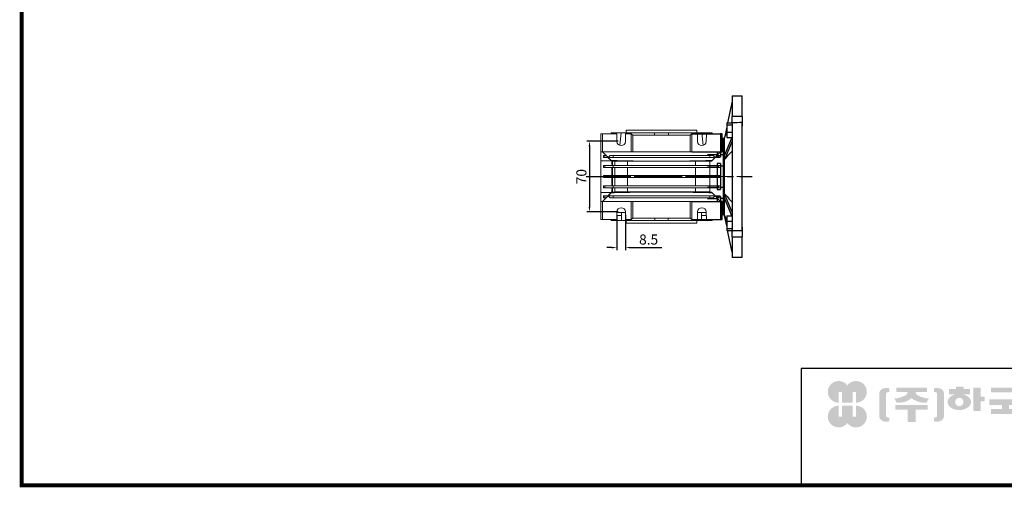
# Model space of a CAD drawing. Extents: x -67 to 1716, y 109 to 1396.
# Drawn here: x -34 to 941, y 134 to 597 of the extents above; entities that cross this region are included whole.
import ezdxf

# ---------------------------------------------------------------- set-up
doc = ezdxf.new("R2010")
doc.units = 0
doc.header["$MEASUREMENT"] = 0
doc.linetypes.add('CENTER', pattern=[50.800000000000004, 31.75, -6.35, 6.35, -6.35])
doc.layers.add('CENTER', color=1, linetype='CENTER')
doc.styles.add('MX_NOTE_STANDARD', font='txt.shx', dxfattribs={"height": 3.15, "bigfont": 'extfont.shx'})
doc.dimstyles.new('MXDIMSTYLE', dxfattribs={"dimtxt": 3.15, "dimasz": 2.5, "dimexe": 1.5, "dimexo": 1, "dimgap": 1, "dimtad": 1, "dimdec": 4, "dimdsep": 46, "dimtxsty": 'MX_NOTE_STANDARD', "dimcen": 2.5, "dimadec": 0, "dimazin": 0, "dimtfac": 1, "dimtdec": 4, "dimtmove": 2, "dimatfit": 3, "dimfxl": 0, "dimtolj": 1, "dimarcsym": 0})

# ---------------------------------------------------------------- blocks, each defined once
blk = doc.blocks.new('*D150')
at = {"color": 3, "linetype": 'Continuous', "lineweight": -2}
for p, q in [((557.4936218584701, 403.0799999999999), (557.4936218584701, 368.8099999999999)), ((566.0035659967036, 403.6645070517582), (566.0035659967036, 368.8099999999999)), ((552.4936218584701, 371.3099999999999), (547.4936218584701, 371.3099999999999)), ((571.0035659967036, 371.3099999999999), (602.0035659967036, 371.3099999999999))]:
    blk.add_line(p, q, dxfattribs=at)
at = {"color": 3}
for points in [[(552.4936218584701, 370.4766666666666), (552.4936218584701, 372.1433333333333), (557.4936218584701, 371.3099999999999)], [(571.0035659967036, 372.1433333333333), (571.0035659967036, 370.4766666666666), (566.0035659967036, 371.3099999999999)]]:
    blk.add_solid(points, dxfattribs=at)
at = {"layer": 'DEFPOINTS', "color": 0}
for p in [(557.4936218584701, 406.0799999999999), (566.0035659967036, 406.6645070517582), (566.0035659967036, 371.3099999999999)]:
    blk.add_point(p, dxfattribs=at)
at = {"color": 3, "linetype": 'Continuous', "lineweight": 13, "insert": (589.0035659967036, 379.3099999999999), "char_height": 10, "attachment_point": 5}
blk.add_mtext('\\A1;8.5', dxfattribs=at)
blk = doc.blocks.new('*D156')
at = {"color": 3, "linetype": 'Continuous', "lineweight": -2}
for p, q in [((558.7544062493885, 476.5800000000002), (527.9225967489258, 476.5800000000002)), ((530.4225967489258, 471.5800000000002), (530.4225967489258, 411.5799999999999)), ((558.7544062493885, 406.5799999999999), (527.9225967489258, 406.5799999999999))]:
    blk.add_line(p, q, dxfattribs=at)
at = {"color": 3}
for points in [[(531.2559300822592, 471.5800000000002), (529.5892634155924, 471.5800000000002), (530.4225967489258, 476.5800000000002)], [(529.5892634155924, 411.5799999999999), (531.2559300822592, 411.5799999999999), (530.4225967489258, 406.5799999999999)]]:
    blk.add_solid(points, dxfattribs=at)
at = {"layer": 'DEFPOINTS', "color": 0}
for p in [(561.7544062493885, 476.5800000000002), (530.4225967489258, 406.5799999999999), (561.7544062493885, 406.5799999999999)]:
    blk.add_point(p, dxfattribs=at)
at = {"color": 3, "linetype": 'Continuous', "lineweight": 13, "insert": (522.4225967489258, 441.58), "char_height": 10, "attachment_point": 5, "rotation": 90}
blk.add_mtext('\\A1;70', dxfattribs=at)
blk = doc.blocks.new('GUIDE LINES')
at = {"linetype": 'Continuous'}
h = blk.add_hatch(color=1, dxfattribs=at)
h.dxf.hatch_style = 1
h.paths.add_polyline_path([(-976.9514593108856, 123.7578373727381), (-973.4230338556208, 123.7578373727381), (-973.4230338556208, 112.6073926273196), (-962.5729784013988, 112.6073926273196), (-962.5729784013988, 123.7578373727381), (-959.0445529461349, 123.7578373727381), (-959.0445529461349, 112.6073926273196, 1.622532587323392), (-967.9980061285087, 130.4037454470076, 1.622532587323392), (-976.9514593108856, 112.6073926273196)])
h.paths.add_polyline_path([(-962.5729784013988, 109.4441265625078), (-973.4230338556208, 109.4441265625078), (-973.4230338556208, 98.29368181708942), (-976.9514593108856, 98.29368181708942), (-976.9514593108856, 109.4441265625078, 1.622532587323393), (-967.9980061285087, 91.64777374281981, 1.622532587323391), (-959.0445529461349, 109.4441265625078), (-959.0445529461349, 98.29368181708942), (-962.5729784013988, 98.29368181708942)])
h = blk.add_hatch(color=5, dxfattribs=at)
h.dxf.hatch_style = 1
h.paths.add_polyline_path([(-854.1805892854718, 102.7286657978624), (-861.7217951611938, 102.7286657978624), (-861.7217951611938, 92.6250002457198), (-854.1805892854718, 92.6250002457198), (-830.7762741337256, 92.6250002457198), (-830.7762741337256, 97.5395188472552), (-854.1805892854718, 97.5395188472552)], flags=17)
h.paths.add_polyline_path([(-731.3375569498412, 105.9776963469622), (-738.8787628255632, 105.9776963469622), (-738.8787628255632, 92.6250002457198), (-731.3375569498412, 92.6250002457198), (-707.933241798095, 92.6250002457198), (-707.933241798095, 97.5395188472552), (-731.3375569498412, 97.5395188472552)], flags=17)
h.paths.add_polyline_path([(-905.9491404578871, 105.2357568555181), (-905.9491404578871, 92.6250002457198), (-897.6814983039744, 92.6250002457198), (-897.6814983039744, 105.2357568555181), (-885.1393987814454, 105.2357568555181), (-885.1393987814454, 110.1569196913053), (-918.491239980417, 110.1569196913053), (-918.491239980417, 105.2357568555181)])
edge = h.paths.add_edge_path(flags=16)
edge.add_arc((-852.7019149527478, 113.3039612446409), 4.346325835774337, 0, 360)
edge = h.paths.add_edge_path(flags=16)
edge.add_ellipse((-729.9699520663585, 119.1465686339065), major_axis=(0, -5.504748077564813), ratio=0.6944276805470928, start_angle=0, end_angle=360)
edge = h.paths.add_edge_path()
edge.add_arc((-729.9699520663585, 119.1465686339065), 10.90540315185194, 0, 360)
h.paths.add_polyline_path([(-789.9297783732804, 116.0658586858508), (-788.2288127303468, 116.0658586858508), (-788.2288127303468, 110.2809453973378), (-801.4486241465543, 110.2809453973378), (-801.4486241465543, 105.9776963469622), (-789.1224622372042, 105.9776963469622), (-789.1224622372042, 92.6250002457198), (-796.6636681129276, 92.6250002457198), (-796.6636681129276, 101.0631777454268), (-820.0679832646742, 101.0631777454268), (-820.0679832646742, 105.9776963469622), (-808.6974837152006, 105.9776963469622), (-808.6974837152006, 110.2809453973378), (-821.7157533591048, 110.2809453973378), (-821.7157533591048, 116.0658586858508), (-796.6636681129276, 116.0658586858508), (-796.6636681129276, 123.1109617374434), (-820.0679832646742, 123.1109617374434), (-820.0679832646742, 128.0254803389788), (-789.1224622372042, 128.0254803389788), (-789.1224622372042, 118.5748836406826)])
h.paths.add_polyline_path([(-690.0558221714191, 113.8311812325163), (-674.2558331207856, 113.8311812325163), (-674.2558331207856, 122.9116347098913), (-690.0558221714191, 122.9116347098913)], flags=16)
h.paths.add_polyline_path([(-698.1640027032904, 108.7173356034288), (-666.6083194970365, 108.7173356034288), (-666.6083194970365, 128.0254803389788), (-698.1640027032904, 128.0254803389788)])
h.paths.add_polyline_path([(-830.7762741337256, 118.9527784682309), (-826.6878553241563, 118.9527784682309), (-826.6878553241563, 114.0692662932036), (-830.7762741337256, 114.0692662932036), (-830.7762741337256, 103.8581856206578), (-838.3174800094475, 103.8581856206578), (-838.3174800094475, 127.9966886572213), (-830.7762741337256, 127.9966886572213)])
h.paths.add_polyline_path([(-754.3742244729924, 127.9966886572213), (-748.1729391713702, 127.9966886572213), (-748.1729391713702, 92.6250002457198), (-754.3742244729924, 92.6250002457198)])
h.paths.add_polyline_path([(-715.4744476738169, 127.9966886572213), (-707.933241798095, 127.9966886572213), (-707.933241798095, 103.8581856206578), (-715.4744476738169, 103.8581856206578)])
edge = h.paths.add_edge_path()
edge.add_arc((-761.6554446162208, 107.9977368480292), 14.12482934140864, 206.1490032467094, 239.6407082148847)
edge.add_line((-768.7944275440145, 95.80980319705283), (-764.756979256405, 99.62563941407801))
edge.add_arc((-757.6179963286127, 111.8135730650544), 14.12482934140894, 188.012382612017, 239.6407082148841, ccw=False)
edge.add_line((-771.6049386324989, 109.8447538982236), (-771.6049386324989, 121.2771530839638))
edge.add_line((-771.6049386324989, 121.2771530839638), (-767.5674589521932, 121.2771530839638))
edge.add_line((-767.5674589521932, 121.2771530839638), (-767.5674589521932, 126.007847871201))
edge.add_line((-767.5674589521932, 126.0078478712012), (-771.6049386324989, 126.0078478712012))
edge.add_line((-771.6049386324989, 126.0078478712012), (-771.6049386324989, 128.7474871276676))
edge.add_line((-771.6049386324989, 128.7474871276676), (-777.064284442677, 128.7474871276676))
edge.add_line((-777.064284442677, 128.7474871276676), (-777.064284442677, 126.0078478712012))
edge.add_line((-777.064284442677, 126.0078478712012), (-781.9699440652098, 126.0078478712012))
edge.add_line((-781.9699440652098, 126.0078478712012), (-781.9699440652098, 121.2771530839638))
edge.add_line((-781.9699440652098, 121.2771530839638), (-777.064284442677, 121.2771530839638))
edge.add_line((-777.064284442677, 121.2771530839638), (-777.064284442677, 109.8447538982231))
edge.add_arc((-791.0512267465633, 111.8135730650544), 14.12482934140894, 300.3592917851212, 351.98761738798754, ccw=False)
edge.add_line((-783.9122438187701, 99.62563941407798), (-779.8747955311628, 95.80980319705272))
edge.add_arc((-787.0137784589556, 107.9977368480292), 14.12482934140897, 300.3592917851217, 333.8509967532963)
edge = h.paths.add_edge_path()
edge.add_arc((-875.8566687415, 117.9722611218748), 9.75907332672331, 77.8201598009491, 107.4359150840906)
edge.add_line((-878.7808666025308, 127.282931294634), (-878.7808666025308, 123.7618661370894))
edge.add_line((-878.7808666025308, 123.7618661370895), (-877.0267887600721, 123.3966638102685))
edge.add_arc((-877.2901057962413, 121.6375369130933), 1.778725190101684, 17.034888108354778, 81.48681848215881, ccw=False)
edge.add_line((-875.5894194169459, 122.1586214946489), (-875.5894194169459, 98.62474377508478))
edge.add_arc((-877.2901057962413, 99.14582835664005), 1.778725190101906, 278.51318151784614, 342.96511189166154, ccw=False)
edge.add_line((-877.0267887600721, 97.38670145946482), (-878.7808666025308, 97.02149913264385))
edge.add_line((-878.7808666025308, 97.02149913264385), (-878.7808666025308, 93.50043397509937))
edge.add_arc((-875.8566687415, 102.8111041478586), 9.759073326723314, 252.5640849159138, 282.1798401990553)
edge.add_arc((-874.3374717041847, 99.24280538681238), 5.995447824614734, 275.1654349019046, 350.6014266314889)
edge.add_line((-868.4225054040721, 98.26374038069461), (-868.4225054040721, 122.5196248890388))
edge.add_arc((-874.3374717041847, 121.540559882921), 5.995447824614658, 9.39857336851535, 84.83456509809882)
edge = h.paths.add_edge_path()
edge.add_arc((-927.773970020361, 117.9722611218748), 9.759073326723431, 72.56408491590969, 102.1798401990501)
edge.add_arc((-929.2931670576754, 121.540559882921), 5.995447824614732, 95.16543490190048, 170.6014266314865)
edge.add_line((-935.2081333577903, 122.5196248890388), (-935.2081333577903, 98.26374038069459))
edge.add_arc((-929.2931670576754, 99.24280538681238), 5.995447824614887, 189.3985733685161, 264.8345650981029)
edge.add_arc((-927.773970020361, 102.8111041478586), 9.759073326723342, 257.8201598009534, 287.4359150840939)
edge.add_line((-924.8497721593303, 93.50043397509941), (-924.8497721593303, 97.02149913264391))
edge.add_line((-924.8497721593303, 97.02149913264385), (-926.6038500017889, 97.38670145946482))
edge.add_arc((-926.3405329656207, 99.14582835664005), 1.778725190101712, 197.034888108328, 261.48681848214113, ccw=False)
edge.add_line((-928.0412193449151, 98.62474377508478), (-928.0412193449151, 122.1586214946489))
edge.add_arc((-926.3405329656207, 121.6375369130933), 1.778725190101693, 98.51318151784523, 162.9651118916457, ccw=False)
edge.add_line((-926.6038500017889, 123.3966638102685), (-924.8497721593303, 123.7618661370895))
edge.add_line((-924.8497721593303, 123.7618661370895), (-924.8497721593303, 127.282931294634))
edge = h.paths.add_edge_path()
edge.add_line((-886.4084475235263, 112.664010748961), (-884.109542472424, 117.0226284181009))
edge.add_arc((-883.8806487690526, 140.2572945090108), 23.23579352386145, 241.168367537933, 269.4355753219935, ccw=False)
edge.add_arc((-893.4772810757945, 123.7746326270798), 4.193596097342793, 181.2304466113325, 247.44502609008032, ccw=False)
edge.add_line((-897.6699101871127, 123.6845806278435), (-885.8436876121291, 123.6845806278435))
edge.add_line((-885.8436876121291, 123.6845806278435), (-885.8436876121291, 128.0254803389788))
edge.add_line((-885.8436876121291, 128.0254803389788), (-917.6717844227032, 128.0254803389788))
edge.add_line((-917.6717844227032, 128.0254803389788), (-917.6717844227032, 123.6845806278435))
edge.add_line((-917.6717844227032, 123.6845806278435), (-905.9607285747484, 123.6845806278435))
edge.add_arc((-910.1533576860661, 123.7746326270798), 4.193596097342674, 292.5549739099245, 358.76955338866935, ccw=False)
edge.add_arc((-919.7499899928084, 140.2572945090108), 23.23579352386134, 270.5644246780123, 298.8316324620711, ccw=False)
edge.add_line((-919.5210962894366, 117.022628418101), (-917.2221912383361, 112.6640107489611))
edge.add_arc((-915.1239810545612, 133.8522422077139), 21.29186789187317, 264.3446004539568, 308.686476731049)
edge.add_arc((-888.5066577072998, 133.8522422077139), 21.29186789187298, 231.3135232689558, 275.6553995460478)
edge = h.paths.add_edge_path()
edge.add_ellipse((-852.7019149527478, 113.3039612446409), major_axis=(-12.05297314436484, 0), ratio=0.688211460544094, start_angle=289.5673617865036, end_angle=610.4326382134964)
edge.add_line((-848.6651949261, 121.1199062066726), (-841.641811880067, 121.1199062066726))
edge.add_line((-841.641811880067, 121.1199062066726), (-841.641811880067, 126.6412648698668))
edge.add_line((-841.641811880067, 126.6412648698667), (-848.1465172125186, 126.6412648698667))
edge.add_line((-848.1465172125186, 126.6412648698667), (-848.1465172125186, 128.9423846657186))
edge.add_line((-848.1465172125186, 128.9423846657187), (-855.9512777135601, 128.9423846657187))
edge.add_line((-855.9512777135587, 128.9423846657187), (-855.9512777135587, 126.6412648698668))
edge.add_line((-855.9512777135587, 126.6412648698667), (-863.40389379926, 126.6412648698667))
edge.add_line((-863.40389379926, 126.6412648698667), (-863.40389379926, 121.1199062066726))
edge.add_line((-863.40389379926, 121.1199062066726), (-856.7386349793951, 121.1199062066726))
h.paths.add_polyline_path([(-633.4292283886084, 96.60711130726132), (-650.6510835691142, 96.60711130726132), (-658.1922894448362, 96.60711130726132), (-658.1922894448362, 128.0254803389788), (-638.4921348884327, 128.0254803389788), (-638.4921348884327, 123.1419681639516), (-650.6510835691142, 123.1419681639516), (-650.6510835691142, 115.8864643610539), (-641.3580145956817, 115.8864643610539), (-641.3580145956817, 111.0029521860266), (-650.6510835691142, 111.0029521860266), (-650.6510835691142, 101.4906234822886), (-633.4292283886084, 101.4906234822886), (-633.4292283886084, 111.0029521860266), (-638.9638755203064, 111.0029521860266), (-638.9638755203064, 115.8864643610539), (-633.4292283886084, 115.8864643610539), (-633.4292283886084, 127.9966886572213), (-625.8880225128864, 127.9966886572213), (-625.8880225128864, 92.6250002457198), (-633.4292283886084, 92.6250002457198)])
h.paths.add_polyline_path([(-686.4502177174768, 100.593651858304), (-686.4502177174768, 105.8248789591722), (-678.0452613890279, 105.8248789591722), (-678.0452613890279, 100.593651858304), (-665.642690785784, 100.593651858304), (-665.642690785784, 94.80873856979089), (-699.1296314145425, 94.80873856979089), (-699.1296314145425, 100.593651858304)])
h.paths.add_polyline_path([(-763.2797131150714, 111.0029521860266), (-767.9816162205511, 111.0029521860266), (-767.9816162205511, 115.8864643610539), (-763.2797131150714, 115.8864643610539), (-763.2797131150714, 127.9966886572213), (-757.0784278134488, 127.9966886572213), (-757.0784278134488, 92.6250002457198), (-763.2797131150714, 92.6250002457198)])
edge = h.paths.add_edge_path()
edge.add_line((-854.1805892854718, 92.6250002457198), (-861.7217951611938, 92.6250002457198))
edge.add_line((-861.7217951611938, 92.6250002457198), (-861.7217951611938, 102.7286657978624))
edge.add_line((-861.7217951611938, 102.7286657978624), (-854.1805892854718, 102.7286657978624))
edge.add_line((-854.1805892854718, 102.7286657978624), (-854.1805892854718, 97.5395188472552))
edge.add_line((-854.1805892854718, 97.5395188472552), (-830.7762741337256, 97.5395188472552))
edge.add_line((-830.7762741337256, 97.5395188472552), (-830.7762741337256, 92.62500024571978))
edge.add_line((-830.7762741337256, 92.6250002457198), (-856.4739574746964, 92.6250002457198))
edge.add_line((-731.3375569498412, 92.6250002457198), (-738.8787628255645, 92.6250002457198))
edge.add_line((-738.8787628255632, 92.6250002457198), (-738.8787628255632, 105.9776963469623))
edge.add_line((-738.8787628255632, 105.9776963469622), (-731.3375569498412, 105.9776963469622))
edge.add_line((-731.3375569498412, 105.9776963469622), (-731.3375569498412, 97.5395188472552))
edge.add_line((-731.3375569498412, 97.5395188472552), (-707.933241798095, 97.5395188472552))
edge.add_line((-707.933241798095, 97.5395188472552), (-707.933241798095, 92.62500024571978))
edge.add_line((-707.933241798095, 92.6250002457198), (-733.6309251390658, 92.6250002457198))
for p, q in [((-600.8364249647402, 147.7787082658895), (-1015.467590277831, 147.7787082658895)), ((-1015.467590277831, 147.7787082658895), (-1015.467590277831, 29.55394255595104))]:
    blk.add_line(p, q, dxfattribs=at)
at = {"linetype": 'Continuous', "const_width": 3.984862714110434, "flags": 128}
blk.add_lwpolyline([(-1818.253281084089, 1303.149516361096), (-1818.253281084089, 27.40848939447012), (-27.40848939447051, 27.40848939447012), (-27.40848939447051, 1303.149516361096)], close=True, dxfattribs=at)
blk = doc.blocks.new('GUIDE LINES1')
at = {"color": 3, "linetype": 'Continuous'}
blk.add_blockref('GUIDE LINES', (0, -4.263256414560601e-14), dxfattribs=at)

msp = doc.modelspace()

# ---------------------------------------------------------------- linework, layer by layer
for p, q in [((671.7544062493885, 521.6059999999998), (671.7544062493885, 501.2206593583996)), ((681.7544062493885, 501.1039597820998), (681.7544062493885, 521.6059999999998)), ((671.7544062493885, 516.2799999999997), (667.1869374458886, 494.7917487428999)), ((671.7544062493885, 494.1766996766996), (671.7544062493885, 501.2206593583996)), ((681.7544062493885, 501.1039597820998), (681.7544062493885, 491.5419407771997)), ((666.2544062493885, 490.4045343978996), (664.0276675228886, 479.9285523392998)), ((666.2544062493885, 494.7917487428999), (671.7544062493885, 494.7917487428999)), ((666.2544062493885, 494.7917487428999), (666.2544062493885, 492.8491685531999)), ((666.2544062493885, 492.8491685531999), (671.7544062493885, 492.8491685531999)), ((666.2544062493885, 492.8491685531999), (666.2544062493885, 485.5993605874996)), ((671.7544062493885, 494.9387146331997), (671.7544062493885, 388.2212853668998)), ((681.7544062493885, 388.0911330475999), (681.7544062493885, 495.0688669524998)), ((681.7544062493885, 495.0688669524998), (681.7544062493885, 491.5419407771997)), ((631.7544062493885, 484.0799999999999), (660.2544062493885, 484.0799999999999)), ((660.2544062493885, 484.0799999999999), (660.2544062493885, 466.0799999999999)), ((661.7544062493885, 484.0799999999999), (660.2544062493885, 484.0799999999999)), ((661.7544062493885, 466.0799999999999), (661.7544062493885, 484.0799999999999)), ((662.7544062493885, 479.5799999999999), (662.7544062493885, 403.5799999999999)), ((663.8271760607886, 479.5799999999999), (663.8271760607886, 403.5799999999999)), ((671.7544062493885, 481.0950635094996), (664.0276675228886, 462.9193396790997)), ((666.2544062493885, 485.5993605874996), (671.7544062493885, 485.5993605874996)), ((666.2544062493885, 485.5993605874996), (666.2544062493885, 480.2921328113998)), ((666.2544062493885, 480.2921328113998), (671.4130698724884, 480.2921328113998)), ((661.7544062493885, 471.6761538461997), (662.7544062493885, 471.6761538461997)), ((671.7544062493885, 476.7649364905997), (664.0276675228886, 458.5892126601998)), ((631.7544062493885, 466.0799999999999), (660.2544062493885, 466.0799999999999)), ((656.7544062493885, 463.1440137723998), (647.2544062493885, 463.1440137723998)), ((656.7544062493885, 466.0799999999999), (656.7544062493885, 461.1902329524996)), ((656.7544062493885, 461.1902329524996), (660.2544062493885, 461.1902329524996)), ((660.2544062493885, 466.0799999999999), (661.7544062493885, 466.0799999999999)), ((660.2544062493885, 466.0799999999999), (660.2544062493885, 461.1902329524996)), ((647.2544062493885, 452.3439617575998), (656.7544062493885, 452.3439617575998)), ((660.2544062493885, 454.4697670475998), (656.7544062493885, 454.4697670475998)), ((656.7544062493885, 454.4697670475998), (656.7544062493885, 428.6902329524996)), ((660.2544062493885, 454.4697670475998), (660.2544062493885, 428.6902329524996)), ((660.2544062493885, 452.3439617575998), (662.7544062493885, 452.3439617575998)), ((656.7544062493885, 430.8160382424999), (647.2544062493885, 430.8160382424999)), ((662.7544062493885, 430.8160382424999), (660.2544062493885, 430.8160382424999)), ((647.2544062493885, 420.0159862276998), (656.7544062493885, 420.0159862276998)), ((656.7544062493885, 428.6902329524996), (660.2544062493885, 428.6902329524996)), ((660.2544062493885, 421.9697670475998), (656.7544062493885, 421.9697670475998)), ((656.7544062493885, 421.9697670475998), (656.7544062493885, 417.0799999999999)), ((660.2544062493885, 421.9697670475998), (660.2544062493885, 417.0799999999999)), ((671.7544062493885, 406.3950635094998), (664.0276675228886, 424.5707873398999)), ((671.7544062493885, 402.0649364905998), (664.0276675228886, 420.2406603208999)), ((631.7544062493885, 417.0799999999999), (660.2544062493885, 417.0799999999999)), ((660.2544062493885, 417.0799999999999), (660.2544062493885, 399.0799999999999)), ((661.7544062493885, 417.0799999999999), (660.2544062493885, 417.0799999999999)), ((661.7544062493885, 399.0799999999999), (661.7544062493885, 417.0799999999999)), ((662.7544062493885, 411.4838461538998), (661.7544062493885, 411.4838461538998)), ((666.2544062493885, 392.7554656021998), (664.0276675228886, 403.2314476607999)), ((666.2544062493885, 402.8678671885998), (671.4130698724884, 402.8678671885998)), ((666.2544062493885, 402.8678671885998), (666.2544062493885, 397.5606394125998)), ((631.7544062493885, 399.0799999999999), (660.2544062493885, 399.0799999999999)), ((660.2544062493885, 399.0799999999999), (661.7544062493885, 399.0799999999999)), ((666.2544062493885, 397.5606394125998), (671.7544062493885, 397.5606394125998)), ((666.2544062493885, 397.5606394125998), (666.2544062493885, 390.3108314468998)), ((666.2544062493885, 390.3108314468998), (671.7544062493885, 390.3108314468998)), ((666.2544062493885, 390.3108314468998), (666.2544062493885, 388.3682512571997)), ((681.7544062493885, 391.6180592228998), (681.7544062493885, 382.0560402178999)), ((681.7544062493885, 391.6180592228998), (681.7544062493885, 388.0911330475999)), ((666.2544062493885, 388.3682512571997), (671.7544062493885, 388.3682512571997)), ((671.7544062493885, 366.8799999999999), (667.1869374458886, 388.3682512571997)), ((671.7544062493885, 381.9393406416998), (671.7544062493885, 388.9833003232998)), ((671.7544062493885, 381.9393406416998), (671.7544062493885, 361.5539999999999)), ((681.7544062493885, 361.5539999999999), (681.7544062493885, 382.0560402178999))]:
    msp.add_line(p, q)
at = {"color": 7, "linetype": 'Continuous', "lineweight": 13}
for p, q in [((566.7544062493887, 485.0799999999997), (566.7544062493887, 487.5799999999999)), ((636.7544062493885, 487.5799999999999), (566.7544062493887, 487.5799999999999)), ((636.7544062493885, 487.5799999999999), (636.7544062493885, 485.0799999999997)), ((541.7544062493885, 484.0799999999999), (541.7544062493885, 466.0799999999999)), ((543.2544062493885, 484.0799999999999), (541.7544062493885, 484.0799999999999)), ((543.2544062493885, 484.0799999999999), (557.3544062493886, 484.0800000000002)), ((543.2544062493885, 466.0800000000002), (543.2544062493885, 484.0799999999999)), ((551.7544062493885, 484.0799999999995), (551.7544062493885, 485.0799999999999)), ((551.7544062493885, 485.0799999999999), (552.2079299739244, 485.0799999999999)), ((552.2434492673874, 484.0800000000002), (552.2079299739244, 485.0799999999999)), ((562.0579728896414, 485.0799999999999), (552.2079299739244, 485.0799999999999)), ((557.5052465020733, 476.4954929482419), (557.3544062493886, 484.0800000000002)), ((561.9686155185084, 485.0799999999999), (560.5742851937534, 472.5830261672675)), ((561.9686155185084, 485.0799999999999), (571.4708982637108, 485.0799999999999)), ((566.1544062493883, 484.0800000000002), (566.0035659967036, 476.4954929482419)), ((566.1544062493883, 484.0800000000002), (571.7544062493885, 484.0800000000002)), ((571.6344362471486, 484.0630637295205), (571.4708982637108, 485.0799999999999)), ((595.0352776835043, 485.0799999999999), (571.4708982637108, 485.0799999999999)), ((573.2544062493885, 482.5800000000002), (571.7544062493885, 484.0800000000002)), ((571.7544062493885, 466.0800000000002), (571.7544062493885, 484.0800000000002)), ((573.2544062493885, 466.0800000000002), (573.2544062493885, 482.5800000000002)), ((630.2544062493885, 482.5800000000002), (573.2544062493885, 482.5800000000002)), ((595.0352776835043, 485.0799999999999), (594.5537594887053, 482.5800000000002)), ((595.0352776835043, 485.0799999999999), (608.4735348152731, 485.0799999999999)), ((608.9550530100723, 482.5799999999999), (608.4735348152731, 485.0799999999999)), ((632.0379142350666, 485.0799999999999), (608.4735348152731, 485.0799999999999)), ((631.7544062493885, 484.0800000000002), (630.2544062493885, 482.5800000000002)), ((630.2544062493885, 466.0800000000002), (630.2544062493885, 482.5800000000002)), ((631.7544062493885, 484.0800000000002), (637.3544062493886, 484.0800000000002)), ((631.7544062493885, 466.0800000000002), (631.7544062493885, 484.0800000000002)), ((632.0379142350666, 485.0799999999999), (631.8743762516287, 484.0630637295205)), ((632.0379142350666, 485.0799999999999), (641.5401969802688, 485.0799999999999)), ((637.5052465020733, 476.4954929482419), (637.3544062493886, 484.0800000000002)), ((651.3008825248526, 485.0799999999999), (641.4094589118929, 485.0799999999999)), ((642.9497579356967, 472.4465184907185), (641.5401969802688, 485.0799999999999)), ((646.1544062493886, 484.0800000000002), (646.0035659967034, 476.4954929482419)), ((646.1544062493886, 484.0800000000002), (660.2544062493885, 484.0799999999999)), ((651.3008825248526, 485.0799999999999), (651.2660639149808, 484.0800000000002)), ((651.3008825248526, 485.0799999999999), (651.7544062493885, 485.0799999999997)), ((651.7544062493885, 485.0799999999999), (651.7544062493885, 484.0799999999995)), ((660.2544062493885, 484.0799999999999), (660.2544062493885, 466.0800000000002)), ((661.7544062493885, 484.0799999999999), (660.2544062493885, 484.0799999999999)), ((541.7544062493885, 466.0799999999999), (542.5044062493885, 466.0799999999999)), ((541.7544062493885, 466.0799999999999), (541.7544062493885, 457.3392776433843)), ((542.5044062493885, 466.0799999999999), (543.2544062493885, 466.0800000000002)), ((543.2544062493885, 466.0800000000002), (571.7544062493885, 466.0800000000002)), ((551.7544062493885, 457.5799999999999), (543.2544062493885, 466.0800000000002)), ((544.3529228797013, 460.5799999999999), (544.3529228797013, 462.5799999999999)), ((545.4903360398112, 462.5799999999999), (544.3529228797013, 462.5799999999999)), ((545.4903360398112, 460.5799999999999), (544.3529228797013, 460.5799999999999)), ((546.7544062493885, 462.5799999999999), (545.4903360398112, 462.5799999999999)), ((545.4903360398112, 460.5799999999999), (545.4903360398112, 462.5799999999999)), ((548.7544062493885, 460.5799999999999), (545.4903360398112, 460.5799999999999)), ((552.5544062493886, 456.7799999999997), (548.7544062493882, 460.5799999999999)), ((550.7798108799097, 462.5799999999999), (548.7798108799097, 460.5799999999999)), ((553.77981087991, 460.5799999999999), (548.7798108799097, 460.5799999999999)), ((553.77981087991, 462.5799999999999), (550.7798108799097, 462.5799999999999)), ((553.77981087991, 460.5799999999999), (553.77981087991, 462.5799999999999)), ((649.7290016188672, 462.5799999999999), (553.77981087991, 462.5799999999999)), ((649.7290016188672, 460.5799999999999), (553.77981087991, 460.5799999999999)), ((571.7544062493885, 466.0800000000002), (573.2544062493885, 466.0800000000002)), ((573.2544062493885, 466.0800000000002), (630.2544062493885, 466.0800000000002)), ((630.2544062493885, 466.0800000000002), (631.7544062493885, 466.0800000000002)), ((631.7544062493885, 466.0800000000002), (660.2544062493885, 466.0800000000002)), ((649.7290016188672, 460.5799999999999), (649.7290016188672, 462.5799999999999)), ((652.7290016188672, 462.5799999999999), (649.7290016188672, 462.5799999999999)), ((654.7290016188672, 460.5799999999999), (649.7290016188672, 460.5799999999999)), ((660.2544062493885, 466.0800000000002), (651.7544062493885, 457.5799999999999)), ((654.7290016188672, 460.5799999999999), (652.7290016188672, 462.5799999999999)), ((658.0184764589658, 460.5799999999999), (654.7544062493885, 460.5799999999999)), ((658.0184764589658, 462.5799999999999), (656.7544062493885, 462.5799999999999)), ((658.0184764589658, 460.5799999999999), (658.0184764589658, 462.5799999999999)), ((659.7544062493885, 462.5799999999999), (658.0184764589658, 462.5799999999999)), ((659.7544062493885, 460.5799999999999), (658.0184764589658, 460.5799999999999)), ((659.7544062493885, 460.5799999999999), (659.7544062493885, 462.5799999999999)), ((660.2544062493885, 466.0800000000002), (661.0044062493885, 466.0799999999999)), ((541.7544062493885, 457.3392776433843), (551.9951286060038, 457.3392776433843)), ((541.7544062493885, 425.8207223566151), (541.7544062493885, 457.3392776433843)), ((544.3529228797013, 450.5799999999999), (544.3529228797013, 452.5799999999999)), ((545.4903360398112, 452.5799999999999), (544.3529228797013, 452.5799999999999)), ((545.4903360398112, 450.5799999999999), (544.3529228797013, 450.5799999999999)), ((545.4903360398112, 450.5799999999999), (545.4903360398112, 452.5799999999999)), ((553.77981087991, 452.5799999999999), (545.4903360398112, 452.5799999999999)), ((553.77981087991, 450.5799999999999), (545.4903360398112, 450.5799999999999)), ((568.0254127867902, 456.7764494135697), (551.7544062493885, 457.5799999999999)), ((551.7544062493885, 457.5799999999999), (552.4517265966683, 456.8826796527201)), ((553.2544062493885, 456.8554571631025), (552.4517265966683, 456.8826796527201)), ((552.5544062493886, 456.6257969896719), (552.5544062493886, 456.8791973222903)), ((552.5544062493886, 456.6257969896719), (552.7544062493885, 456.6257969896719)), ((552.5544062493886, 455.8058065194793), (552.5544062493886, 456.6257969896719)), ((552.5544062493886, 455.8058065194793), (552.7544062493885, 455.8058065194793)), ((552.5544062493886, 455.1364704663824), (552.5544062493886, 455.8058065194793)), ((552.5544062493886, 455.1364704663824), (552.7544062493885, 455.1364704663824)), ((552.5544062493886, 454.2181959240845), (552.5544062493886, 455.1364704663824)), ((552.5544062493886, 454.2181959240845), (552.7544062493885, 454.2181959240845)), ((552.5544062493886, 453.6672311987056), (552.7544062493885, 453.6672311987056)), ((552.5544062493886, 452.5799999999999), (552.5544062493886, 453.6672311987056)), ((552.5544062493886, 449.9941330295137), (552.5544062493886, 450.5799999999999)), ((552.5544062493886, 449.9941330295137), (552.7544062493885, 449.9941330295137)), ((552.5544062493886, 449.6268232125944), (552.7544062493885, 449.6268232125944)), ((552.5544062493886, 448.5248937618369), (552.5544062493886, 449.6268232125944)), ((552.5544062493886, 448.5248937618369), (552.7544062493885, 448.5248937618369)), ((552.5544062493886, 447.4229643110793), (552.5544062493886, 448.5248937618369)), ((552.7544062493885, 456.8724144196651), (552.7544062493885, 452.5799999999999)), ((552.7544062493885, 450.5799999999999), (552.7544062493885, 442.5799999999999)), ((553.2544062493885, 456.8554571631025), (555.5885097455839, 456.7764494135695)), ((553.2544062493885, 456.8554571631025), (553.2544062493885, 452.5799999999999)), ((553.2544062493885, 450.5799999999999), (553.2544062493885, 442.5799999999999)), ((553.77981087991, 450.5799999999999), (553.77981087991, 452.5799999999999)), ((649.7290016188672, 452.5799999999999), (553.77981087991, 452.5799999999999)), ((649.7290016188672, 450.5799999999999), (553.77981087991, 450.5799999999999)), ((555.5885097455839, 456.7764494135695), (568.0254127867902, 456.7764494135697)), ((555.5885097455839, 452.5799999999999), (555.5885097455839, 456.7764494135695)), ((555.5885097455839, 442.5799999999999), (555.5885097455839, 450.5799999999999)), ((568.0254127867902, 456.7764494135697), (635.4833997119867, 456.7764494135697)), ((568.0254127867902, 456.7764494135697), (568.0254127867902, 452.5799999999999)), ((568.0254127867902, 450.5799999999999), (568.0254127867902, 442.5799999999999)), ((651.7544062493885, 457.5799999999999), (635.4833997119867, 456.7764494135697)), ((635.4833997119867, 456.7764494135697), (649.4544062493887, 456.7764494135695)), ((635.4833997119867, 452.5799999999999), (635.4833997119867, 456.7764494135697)), ((635.4833997119867, 442.5799999999999), (635.4833997119867, 450.5799999999999)), ((651.1296626116296, 456.834950654835), (649.4544062493887, 456.7764494135695)), ((649.4544062493887, 456.7764494135695), (649.4544062493887, 452.5799999999999)), ((649.4544062493887, 450.5799999999999), (649.4544062493887, 442.5799999999999)), ((649.7290016188672, 450.5799999999999), (649.7290016188672, 452.5799999999999)), ((658.0184764589658, 452.5799999999999), (649.7290016188672, 452.5799999999999)), ((658.0184764589658, 450.5799999999999), (649.7290016188672, 450.5799999999999)), ((651.125603201479, 456.9511969520902), (651.7544062493885, 457.5799999999999)), ((658.0184764589658, 450.5799999999999), (658.0184764589658, 452.5799999999999)), ((659.7544062493885, 452.5799999999999), (658.0184764589658, 452.5799999999999)), ((659.7544062493885, 450.5799999999999), (658.0184764589658, 450.5799999999999)), ((659.7544062493885, 450.5799999999999), (659.7544062493885, 452.5799999999999)), ((659.7544062493885, 452.3439617575518), (662.7544062493885, 452.3439617575518)), ((662.7544062493889, 430.8114254217326), (662.7544062493885, 452.3485745782668)), ((544.3529228797013, 442.5799999999999), (544.3529228797013, 440.5799999999999)), ((545.4903360398112, 442.5799999999999), (544.3529228797013, 442.5799999999999)), ((545.4903360398112, 440.5799999999999), (544.3529228797013, 440.5799999999999)), ((545.4903360398112, 442.5799999999999), (545.4903360398112, 440.5799999999999)), ((553.77981087991, 442.5799999999999), (545.4903360398112, 442.5799999999999)), ((553.77981087991, 440.5799999999999), (545.4903360398112, 440.5799999999999)), ((552.5544062493886, 447.4229643110793), (552.7544062493885, 447.4229643110793)), ((552.5544062493886, 446.3210348603218), (552.5544062493886, 447.4229643110793)), ((552.5544062493886, 446.3210348603218), (552.7544062493885, 446.3210348603218)), ((552.5544062493886, 445.9537250434025), (552.7544062493885, 445.9537250434025)), ((552.5544062493886, 444.0798710555257), (552.5544062493886, 445.9537250434025)), ((552.5544062493884, 444.0798710555257), (552.7544062493885, 444.0798710555257)), ((552.5544062493886, 442.5799999999999), (552.5544062493884, 444.0798710555257)), ((552.5544062493886, 439.5150422175241), (552.5544062493886, 440.5799999999999)), ((552.5544062493886, 439.5150422175241), (552.7544062493885, 439.5150422175243)), ((552.5544062493886, 438.1943051609846), (552.5544062493886, 439.5150422175241)), ((552.7544062493885, 440.5799999999999), (552.7544062493885, 432.5799999999999)), ((553.2544062493885, 440.5799999999999), (553.2544062493885, 432.5799999999999)), ((553.77981087991, 442.5799999999999), (553.77981087991, 440.5799999999999)), ((649.7290016188672, 442.5799999999999), (553.77981087991, 442.5799999999999)), ((649.7290016188672, 440.5799999999999), (553.77981087991, 440.5799999999999)), ((555.5885097455839, 432.5799999999999), (555.5885097455839, 440.5799999999999)), ((568.0254127867902, 440.5799999999999), (568.0254127867902, 432.5799999999999)), ((635.4833997119867, 432.5799999999999), (635.4833997119867, 440.5799999999999)), ((649.4544062493887, 440.5799999999999), (649.4544062493887, 432.5799999999999)), ((649.7290016188672, 442.5799999999999), (649.7290016188672, 440.5799999999999)), ((658.0184764589658, 442.5799999999999), (649.7290016188672, 442.5799999999999)), ((658.0184764589658, 440.5799999999999), (649.7290016188672, 440.5799999999999)), ((658.0184764589658, 442.5799999999999), (658.0184764589658, 440.5799999999999)), ((659.7544062493885, 442.5799999999999), (658.0184764589658, 442.5799999999999)), ((659.7544062493885, 440.5799999999999), (658.0184764589658, 440.5799999999999)), ((659.7544062493885, 442.5799999999999), (659.7544062493885, 440.5799999999999)), ((544.3529228797013, 430.5799999999999), (544.3529228797013, 432.5799999999999)), ((545.4903360398112, 432.5799999999999), (544.3529228797013, 432.5799999999999)), ((545.4903360398112, 430.5799999999999), (544.3529228797013, 430.5799999999999)), ((545.4903360398112, 430.5799999999999), (545.4903360398112, 432.5799999999999)), ((553.77981087991, 432.5799999999999), (545.4903360398112, 432.5799999999999)), ((553.77981087991, 430.5799999999999), (545.4903360398112, 430.5799999999999)), ((552.5544062493886, 438.1943051609846), (552.7544062493885, 438.1943051609846)), ((552.5544062493886, 437.075158062559), (552.5544062493886, 438.1943051609846)), ((552.5544062493886, 437.075158062559), (552.7544062493885, 437.075158062559)), ((552.5544062493886, 436.8965249680025), (552.5544062493886, 437.075158062559)), ((552.5544062493886, 436.8965249680025), (552.7544062493885, 436.8965249680025)), ((552.5544062493886, 435.6654631597344), (552.5544062493886, 436.8965249680025)), ((552.5544062493886, 435.6654631597344), (552.7544062493885, 435.6654631597344)), ((552.5544062493886, 435.4868300651781), (552.5544062493886, 435.6654631597344)), ((552.5544062493886, 435.4868300651781), (552.7544062493885, 435.4868300651781)), ((552.5544062493886, 434.3375520833331), (552.5544062493886, 435.4868300651781)), ((552.5544062493886, 434.3375520833331), (552.7544062493885, 434.3375520833331)), ((552.5544062493886, 433.9702422664141), (552.7544062493885, 433.9702422664141)), ((552.5544062493886, 432.8683128156563), (552.5544062493886, 433.9702422664141)), ((552.5544062493886, 432.8683128156563), (552.7544062493885, 432.8683128156563)), ((552.5544062493886, 432.7714635475234), (552.5544062493886, 432.8683128156563)), ((552.5544062493886, 432.7714635475234), (552.7544062493885, 432.7714635475234)), ((552.5544062493884, 432.5799999999999), (552.5544062493886, 432.7714635475234)), ((552.5544062493886, 430.4807990056815), (552.5544062493886, 430.5799999999999)), ((552.5544062493886, 430.4807990056815), (552.7544062493885, 430.4807990056815)), ((552.5544062493886, 430.0675754616475), (552.7544062493885, 430.0675754616475)), ((552.5544062493886, 428.9656460108899), (552.5544062493886, 430.0675754616475)), ((552.5544062493886, 428.9656460108899), (552.7544062493885, 428.9656460108899)), ((552.7544062493885, 430.5799999999999), (552.7544062493885, 426.2875871008571)), ((553.2544062493885, 430.5799999999999), (553.2544062493885, 426.3045428368971)), ((553.77981087991, 430.5799999999999), (553.77981087991, 432.5799999999999)), ((649.7290016188672, 432.5799999999999), (553.77981087991, 432.5799999999999)), ((649.7290016188672, 430.5799999999999), (553.77981087991, 430.5799999999999)), ((555.5885097455839, 426.3835505864301), (555.5885097455839, 430.5799999999999)), ((568.0254127867902, 430.5799999999999), (568.0254127867902, 426.3835505864304)), ((635.4833997119867, 426.3835505864304), (635.4833997119867, 430.5799999999999)), ((649.4544062493887, 430.5799999999999), (649.4544062493887, 426.3835505864301)), ((649.7290016188672, 430.5799999999999), (649.7290016188672, 432.5799999999999)), ((658.0184764589658, 432.5799999999999), (649.7290016188672, 432.5799999999999)), ((658.0184764589658, 430.5799999999999), (649.7290016188672, 430.5799999999999)), ((658.0184764589658, 430.5799999999999), (658.0184764589658, 432.5799999999999)), ((659.7544062493885, 432.5799999999999), (658.0184764589658, 432.5799999999999)), ((659.7544062493885, 430.5799999999999), (658.0184764589658, 430.5799999999999)), ((659.7544062493885, 430.5799999999999), (659.7544062493885, 432.5799999999999)), ((662.7544062493885, 430.8160382424478), (659.7544062493885, 430.8160382424478)), ((551.9951286060038, 425.8207223566151), (541.7544062493885, 425.8207223566151)), ((541.7544062493885, 425.8207223566151), (541.7544062493885, 417.0799999999999)), ((543.2544062493885, 417.0799999999999), (551.7544062493885, 425.5799999999999)), ((544.3529228797013, 422.5799999999999), (544.3529228797013, 420.5799999999999)), ((545.4903360398112, 422.5799999999999), (544.3529228797013, 422.5799999999999)), ((545.4903360398112, 420.5799999999999), (544.3529228797013, 420.5799999999999)), ((545.4903360398112, 422.5799999999999), (545.4903360398112, 420.5799999999999)), ((548.7544062493885, 422.5799999999999), (545.4903360398112, 422.5799999999999)), ((546.7544062493885, 420.5799999999999), (545.4903360398112, 420.5799999999999)), ((548.7544062493887, 422.5799999999999), (552.5544062493886, 426.3799999999997)), ((550.7798108799097, 420.5799999999999), (548.7798108799097, 422.5799999999999)), ((553.77981087991, 422.5799999999999), (548.7798108799097, 422.5799999999999)), ((553.77981087991, 420.5799999999999), (550.7798108799097, 420.5799999999999)), ((551.7544062493885, 425.5799999999999), (568.0254127867902, 426.3835505864304)), ((552.4517265966683, 426.2773203472796), (551.7544062493885, 425.5799999999999)), ((552.5544062493886, 428.3228538312815), (552.7544062493885, 428.3228538312815)), ((552.5544062493886, 426.4489998434046), (552.5544062493886, 428.3228538312815)), ((552.5544062493886, 426.4489998434046), (552.7544062493885, 426.4489998434046)), ((555.5885097455839, 426.3835505864301), (553.2544062493885, 426.3045428368971)), ((649.7290016188672, 422.5799999999999), (553.77981087991, 422.5799999999999)), ((553.77981087991, 422.5799999999999), (553.77981087991, 420.5799999999999)), ((649.7290016188672, 420.5799999999999), (553.77981087991, 420.5799999999999)), ((568.0254127867902, 426.3835505864304), (555.5885097455839, 426.3835505864301)), ((635.4833997119867, 426.3835505864304), (568.0254127867902, 426.3835505864304)), ((635.4833997119867, 426.3835505864304), (651.7544062493885, 425.5799999999999)), ((649.4544062493887, 426.3835505864301), (635.4833997119867, 426.3835505864304)), ((649.4544062493887, 426.3835505864301), (651.1068006501237, 426.3258477024526)), ((649.7290016188672, 422.5799999999999), (649.7290016188672, 420.5799999999999)), ((654.7290016188672, 422.5799999999999), (649.7290016188672, 422.5799999999999)), ((652.7290016188672, 420.5799999999999), (649.7290016188672, 420.5799999999999)), ((651.7544062493885, 425.5799999999999), (651.103485720188, 426.2309205292004)), ((651.7544062493885, 425.5799999999999), (660.2544062493885, 417.0799999999999)), ((654.7290016188672, 422.5799999999999), (652.7290016188672, 420.5799999999999)), ((658.0184764589658, 422.5799999999999), (654.7544062493885, 422.5799999999999)), ((658.0184764589658, 420.5799999999999), (656.7544062493885, 420.5799999999999)), ((658.0184764589658, 422.5799999999999), (658.0184764589658, 420.5799999999999)), ((659.7544062493885, 422.5799999999999), (658.0184764589658, 422.5799999999999)), ((659.7544062493885, 420.5799999999999), (658.0184764589658, 420.5799999999999)), ((659.7544062493885, 422.5799999999999), (659.7544062493885, 420.5799999999999)), ((542.5044062493885, 417.0799999999999), (541.7544062493885, 417.0799999999999)), ((541.7544062493885, 417.0799999999999), (541.7544062493885, 399.08)), ((543.2544062493885, 417.0799999999999), (542.5044062493885, 417.0799999999999)), ((543.2544062493885, 417.0799999999999), (571.7544062493885, 417.0799999999999)), ((543.2544062493885, 399.08), (543.2544062493885, 417.0799999999999)), ((573.2544062493885, 417.0799999999999), (571.7544062493885, 417.0799999999999)), ((571.7544062493885, 399.08), (571.7544062493885, 417.0799999999999)), ((573.2544062493885, 400.58), (573.2544062493885, 417.0799999999999)), ((630.2544062493885, 417.0799999999999), (573.2544062493885, 417.0799999999999)), ((631.7544062493885, 417.0799999999999), (630.2544062493885, 417.0799999999999)), ((630.2544062493885, 400.58), (630.2544062493885, 417.0799999999999)), ((631.7544062493885, 399.08), (631.7544062493885, 417.0799999999999)), ((631.7544062493885, 417.0799999999999), (660.2544062493885, 417.0799999999999)), ((660.2544062493885, 417.0799999999999), (660.2544062493885, 399.08)), ((661.0044062493885, 417.0799999999999), (660.2544062493885, 417.0799999999999)), ((661.7544062493885, 417.0799999999999), (661.0044062493885, 417.0799999999999)), ((661.7544062493885, 399.08), (661.7544062493885, 417.0799999999999)), ((557.3544062493886, 399.08), (557.5052465020733, 406.6645070517582)), ((557.4339580260066, 403.0799999999999), (561.4056623610352, 403.0799999999999)), ((566.1158395000527, 406.0799999999999), (557.4936218584701, 406.0799999999999)), ((561.4056623610352, 403.0799999999999), (562.025252726367, 403.0799999999999)), ((562.025252726367, 406.0799999999999), (562.025252726367, 398.0799999999999)), ((566.0035659967036, 406.6645070517582), (566.1544062493883, 399.08)), ((571.7544062493885, 399.08), (573.2544062493885, 400.58)), ((573.2544062493885, 400.58), (630.2544062493885, 400.58)), ((595.1278392858676, 400.58), (595.1278392858676, 398.08)), ((608.3809732129087, 400.58), (608.3809732129087, 398.08)), ((630.2544062493885, 400.58), (631.7544062493885, 399.08)), ((637.3544062493886, 399.08), (637.5052465020733, 406.6645070517582)), ((646.0151906403071, 406.0799999999999), (637.3929729987242, 406.0799999999999)), ((641.4835597724095, 406.0799999999999), (641.4835597724095, 398.0799999999999)), ((641.4835597724095, 403.0799999999999), (646.0748544727703, 403.0799999999999)), ((646.0035659967034, 406.6645070517582), (646.1544062493886, 399.08)), ((541.7544062493885, 399.08), (543.2544062493885, 399.08)), ((543.2544062493885, 399.08), (557.3544062493886, 399.08)), ((551.7544062493885, 398.0799999999999), (551.7544062493885, 399.0799999999995)), ((551.7544062493885, 398.0799999999999), (552.1954654790495, 398.0799999999999)), ((552.1954654790495, 399.08), (552.1954654790495, 398.0799999999999)), ((552.1954654790495, 398.0799999999999), (562.025252726367, 398.0799999999999)), ((562.025252726367, 398.0799999999999), (571.3966335981515, 398.08)), ((566.1544062493883, 399.08), (571.7544062493885, 399.08)), ((566.7544062493887, 395.5799999999999), (566.7544062493887, 398.0799999999999)), ((636.7544062493885, 395.5799999999999), (566.7544062493887, 395.5799999999999)), ((571.3966335981515, 399.08), (571.3966335981515, 398.08)), ((571.3966335981515, 398.08), (595.1278392858676, 398.08)), ((595.1278392858676, 398.08), (608.3809732129087, 398.08)), ((608.3809732129087, 398.08), (632.1121789006249, 398.08)), ((631.7544062493885, 399.08), (637.3544062493886, 399.08)), ((632.1121789006249, 399.08), (632.1121789006249, 398.08)), ((632.1121789006249, 398.08), (641.4835597724095, 398.0799999999999)), ((636.7544062493885, 398.0799999999999), (636.7544062493885, 395.5799999999999)), ((641.4835597724095, 398.0799999999999), (651.3133470197276, 398.0799999999999)), ((646.1544062493886, 399.08), (660.2544062493885, 399.08)), ((651.3133470197276, 399.08), (651.3133470197276, 398.0799999999999)), ((651.3133470197276, 398.0799999999999), (651.7544062493885, 398.0799999999999)), ((651.7544062493885, 399.0799999999995), (651.7544062493885, 398.0799999999999)), ((660.2544062493885, 399.08), (661.7544062493885, 399.08))]:
    msp.add_line(p, q, dxfattribs=at)
at = {"lineweight": 13}
for p, q in [((631.7544062493885, 484.0799999999999), (661.7544062493885, 484.0799999999999)), ((660.2544062493885, 484.0799999999999), (660.2544062493885, 461.1902329524344)), ((647.2544062493885, 463.1440137723723), (656.7544062493885, 463.1440137723723)), ((656.7544062493885, 461.1902329524344), (656.7544062493885, 466.0799999999999)), ((656.7544062493885, 461.1902329524344), (660.2544062493885, 461.1902329524344)), ((647.2544062493885, 452.3439617575521), (656.7544062493885, 452.3439617575521)), ((656.7544062493885, 428.6902329524344), (656.7544062493885, 454.4697670475655)), ((660.2544062493885, 454.4697670475655), (656.7544062493885, 454.4697670475655)), ((660.2544062493885, 428.6902329524344), (660.2544062493885, 454.4697670475655)), ((660.2544062493885, 452.3439617575521), (662.7544062493885, 452.3439617575521)), ((656.7544062493885, 430.8160382424478), (647.2544062493885, 430.8160382424478)), ((662.7544062493885, 430.8160382424478), (660.2544062493885, 430.8160382424478)), ((656.7544062493885, 420.0159862276275), (647.2544062493885, 420.0159862276275)), ((656.7544062493885, 428.6902329524344), (660.2544062493885, 428.6902329524344)), ((656.7544062493885, 417.0799999999999), (656.7544062493885, 421.9697670475655)), ((660.2544062493885, 421.9697670475655), (656.7544062493885, 421.9697670475655)), ((660.2544062493885, 399.08), (660.2544062493885, 421.9697670475655)), ((661.7544062493885, 417.0799999999999), (541.7544062493885, 417.0799999999999)), ((661.7544062493885, 399.08), (661.7544062493885, 417.0799999999999)), ((631.7544062493885, 399.08), (661.7544062493885, 399.08))]:
    msp.add_line(p, q, dxfattribs=at)
at = {"color": 7, "linetype": 'Continuous', "lineweight": 13}
for centre, radius, start, end in [((561.7544062493885, 476.5800000000002), 4.250000000000037, 181.1393450639146, 358.8606549360841), ((641.7544062493885, 476.5799999999999), 4.250000000000036, 181.1393450639124, 358.860654936087), ((561.7544062493885, 406.5799999999999), 4.250000000000037, 1.139345063914636, 178.8606549360854), ((641.7544062493885, 406.5799999999999), 4.250000000000037, 1.139345063914636, 178.8606549360854)]:
    msp.add_arc(centre, radius, start, end, dxfattribs=at)
for centre, major_axis, ratio, start_param, end_param in [((926.2367431800884, 441.5799999999999), (-4584.686416263892, 56.59554704680909), 0.01234071450000003, 4.765892483149053, 4.768076894402828), ((926.2367431800884, 441.5799999999999), (-4584.686416263921, -56.59554704674507), 0.01234071449999999, 4.765587803866834, 4.767772215120608), ((658.4385890257886, 447.6070026786997), (3.175601334090047, 24.28889578642384), 0.1909458985000007, 5.206364416242808, 5.41919680257617), ((658.4385890257886, 435.5529973213997), (-3.175601334089853, 24.28889578642406), 0.1909458985, 4.005581158193236, 4.218413544526591), ((926.2367431800884, 441.5799999999999), (-4584.686416263892, 56.59554704680897), 0.01234071450000002, 1.515413092058974, 1.51759750331275), ((926.2367431800884, 441.5799999999999), (-4584.686416263921, -56.59554704674507), 0.01234071449999999, 1.515108412776754, 1.517292824030529)]:
    msp.add_ellipse(centre, major_axis=major_axis, ratio=ratio, start_param=start_param, end_param=end_param)
for points, degree in [([(671.7544062493891, 521.6060000000291), (681.7544062493891, 521.6060000000289)], 1), ([(670.9481859817008, 494.7917487428822), (671.7544062493889, 496.523152439619)], 1), ([(661.7544062493885, 479.580000000029), (662.7544062493885, 479.580000000029)], 1), ([(662.7544062493887, 479.580000000029), (663.8271760607538, 479.580000000029)], 1), ([(663.8271760607538, 479.580000000029), (664.0594640353252, 480.0781431690484)], 1), ([(660.2544062493887, 463.330000000029), (662.7544062493885, 463.330000000029)], 1), ([(664.0276675228938, 458.5892126601975), (666.6018933767716, 461.3552944011587), (669.1778810673186, 464.1209662217079), (671.7544062493887, 466.8865127103627)], 3), ([(662.7544062493885, 419.8300000000293), (660.2544062493887, 419.8300000000293)], 1), ([(664.0276675228936, 424.5707873398608), (666.6018933767712, 421.8047055988995), (669.1778810673184, 419.0390337783504), (671.7544062493882, 416.2734872896951)], 3), ([(662.7544062493885, 403.5800000000293), (661.7544062493885, 403.5800000000293)], 1), ([(663.8271760607533, 403.5800000000293), (662.7544062493882, 403.5800000000293)], 1), ([(664.0594640353247, 403.0818568310099), (663.8271760607533, 403.5800000000293)], 1), ([(664.0276675228934, 403.2314476607703), (666.2544062493882, 398.4487725945853)], 1), ([(670.9479142017674, 388.3682512571761), (671.7544062493882, 386.6368475604393)], 1), ([(681.754406249388, 361.5540000000292), (671.754406249388, 361.5540000000292)], 1)]:
    msp.add_open_spline(points, degree=degree)
msp.add_open_spline([(664.0276675228938, 479.928552339288), (664.2781419194905, 480.4668463765679), (665.0200769189616, 482.0613374370946), (665.7625735918671, 483.6555670371908), (666.2544062493887, 484.7115908680407)], degree=3, knots=[0, 0, 0, 0, 0.337596146259969, 1, 1, 1, 1])
for points, knots in [([(651.7544062493885, 457.5799999999999), (643.4237273433985, 457.3690848706763), (635.0926489300962, 457.1817953959285), (618.4287402138038, 456.9108179059147), (610.0958505286287, 456.8306415735422), (593.4273611026456, 456.8305534053566), (585.0909455859044, 456.9106724968156), (568.4200734663914, 457.1817004382401), (560.0867569709865, 457.3690425438492), (551.7544062493885, 457.5799999999999)], [0, 0, 0, 0, 0.25, 0.25, 0.5, 0.5, 0.75, 0.75, 1, 1, 1, 1]), ([(551.7544062493885, 425.5799999999999), (560.0850851553787, 425.7909151293238), (568.416163568681, 425.9782046040716), (585.0800722849731, 426.2491820940854), (593.4129619701484, 426.3293584264579), (610.0814513961313, 426.3294465946435), (618.4178669128728, 426.2493275031845), (635.0887390323855, 425.97829956176), (643.4220555277907, 425.7909574561509), (651.7544062493885, 425.5799999999999)], [0, 0, 0, 0, 0.25, 0.25, 0.5, 0.5, 0.75, 0.75, 1, 1, 1, 1]), ([(552.4517265966683, 426.2773203472796), (552.5034362807703, 426.2790748672851), (552.5551459701044, 426.2808292330942), (552.6068556647162, 426.2825834433245), (552.8227057665013, 426.2899059862177), (553.0385559602557, 426.2972258186282), (553.2544062493885, 426.3045428368971)], [0.01118163502337424, 0.01118163502337424, 0.01118163502337424, 0.01118163502337424, 0.01133685334437793, 0.01133685334437793, 0.01133685334437793, 0.01198477615146341, 0.01198477615146341, 0.01198477615146341, 0.01198477615146341])]:
    msp.add_open_spline(points, degree=3, knots=knots, dxfattribs=at)
at = {"lineweight": 13, "extrusion": (-1, 0, 0)}
msp.add_point((662.7544062493885, 441.5799999999999, 50), dxfattribs=at)
at = {"lineweight": 13, "extrusion": (1, 0, 0)}
for p in [(662.7544062493885, 441.5799999999999, 50), (662.7544062493885, 441.5799999999999, 50), (681.7544062493885, 441.5799999999999, 50)]:
    msp.add_point(p, dxfattribs=at)
at = {"layer": 'CENTER'}
msp.add_line((527.0317852182384, 441.5800000000499), (691.3722247683618, 441.5800000000499), dxfattribs=at)
at = {"layer": 'CENTER', "lineweight": 13}
msp.add_line((536.7025967489258, 441.5799999999999), (688.9044062493886, 441.5799999999999), dxfattribs=at)

# ---------------------------------------------------------------- block references
at = {"color": 3, "linetype": 'Continuous', "xscale": 0.9613866240000004, "yscale": 0.9613866240000004, "zscale": 0.9613866240000004}
msp.add_blockref('GUIDE LINES1', (1716.319896559956, 109.4769266818574), dxfattribs=at)

# ---------------------------------------------------------------- dimensions: what is measured, and where the dimension line sits
at = {"color": 3, "linetype": 'Continuous', "lineweight": 13}
dim = msp.add_linear_dim(base=(530.4225967489258, 406.5799999999999), p1=(561.7544062493885, 476.5800000000002), p2=(561.7544062493885, 406.5799999999999), angle=90, dimstyle='MXDIMSTYLE', override={"dimtxt": 10, "dimasz": 5, "dimexe": 2.5, "dimexo": 3, "dimgap": 3, "dimtoh": 1, "dimdec": 0, "dimzin": 9, "dimtxsty": 'Standard', "dimcen": 0, "dimclrd": 3, "dimclre": 3, "dimclrt": 3, "dimtdec": 0, "dimtofl": 0, "dimtmove": 0, "dimtfill": 0, "dimtzin": 0}, dxfattribs=at)
dim.commit()
dim.dimension.update_dxf_attribs({"geometry": '*D156', "text_midpoint": (522.4225967489258, 441.58)})
dim = msp.add_linear_dim(base=(566.0035659967036, 371.3099999999999), p1=(557.4936218584701, 406.0799999999999), p2=(566.0035659967036, 406.6645070517582), text='8.5', dimstyle='MXDIMSTYLE', override={"dimtxt": 10, "dimasz": 5, "dimexe": 2.5, "dimexo": 3, "dimgap": 3, "dimtoh": 1, "dimdec": 0, "dimzin": 9, "dimtxsty": 'Standard', "dimcen": 0, "dimclrd": 3, "dimclre": 3, "dimclrt": 3, "dimtdec": 0, "dimtofl": 0, "dimtmove": 0, "dimtzin": 0}, dxfattribs=at)
dim.commit()
dim.dimension.update_dxf_attribs({"geometry": '*D150', "text_midpoint": (589.0035659967036, 379.3099999999999)})

doc.saveas('drawing.dxf')
